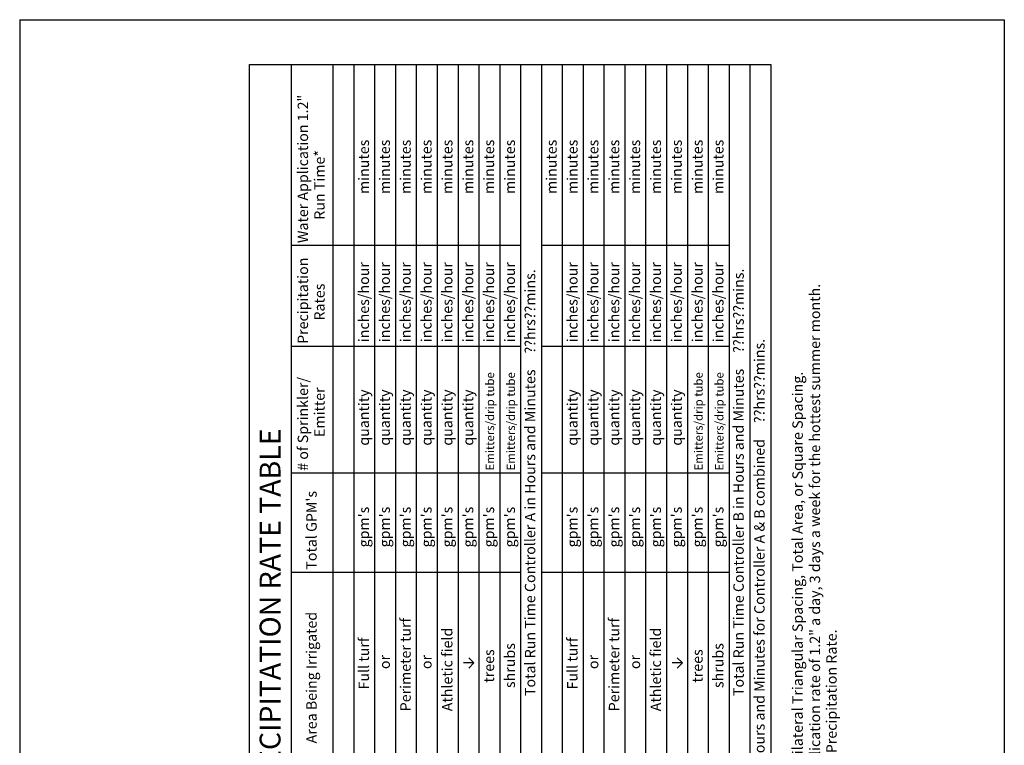
# Paper-space layout 'Layout1' of a CAD drawing. Units: inches. Extents: x -0.2 to 8.3, y -0.7 to 10.3.
# Drawn here: x -0.2 to 8.3, y 4.1 to 10.3 of the extents above; entities that cross this region are included whole.
import ezdxf

# ---------------------------------------------------------------- set-up
doc = ezdxf.new("R2010")
doc.units = ezdxf.units.IN
doc.header["$MEASUREMENT"] = 0
doc.layers.add('PARKS_TEXT', color=2, linetype='Continuous')
doc.layers.add('PARKS_TITLE BLOCK', color=7, linetype='Continuous')
doc.styles.add('SIMPLEX', font='SIMPLEX')

psp = doc.layouts.get("Layout1")

# ---------------------------------------------------------------- linework, layer by layer
at = {"layer": 'PARKS_TEXT', "color": 1}
for p, q in [((1.8131, 1.2158), (1.8131, 9.9529)), ((1.8131, 9.9529), (6.3131, 9.9529)), ((2.1731, 9.9529), (2.1731, 1.2158)), ((2.5331, 9.9529), (2.5331, 1.2158)), ((2.7131, 9.9529), (2.7131, 1.2158)), ((2.8931, 9.9529), (2.8931, 1.2158)), ((3.0731, 9.9529), (3.0731, 1.2158)), ((3.2531, 9.9529), (3.2531, 1.2158)), ((3.4331, 9.9529), (3.4331, 1.2158)), ((3.6131, 9.9529), (3.6131, 1.2158)), ((3.7931, 9.9529), (3.7931, 1.2158)), ((3.9731, 9.9529), (3.9731, 1.2158)), ((4.1531, 9.9529), (4.1531, 1.2158)), ((4.3331, 9.9529), (4.3331, 1.2158)), ((4.5131, 9.9529), (4.5131, 1.2158)), ((4.6931, 9.9529), (4.6931, 1.2158)), ((4.8731, 9.9529), (4.8731, 1.2158)), ((5.0531, 9.9529), (5.0531, 1.2158)), ((5.2331, 9.9529), (5.2331, 1.2158)), ((5.4131, 9.9529), (5.4131, 1.2158)), ((5.5931, 9.9529), (5.5931, 1.2158)), ((5.7731, 9.9529), (5.7731, 1.2158)), ((5.9531, 9.9529), (5.9531, 1.2158)), ((6.1331, 9.9529), (6.1331, 1.2158)), ((6.3131, 9.9529), (6.3131, 1.2158)), ((4.1531, 8.3892), (2.1731, 8.3892)), ((5.9531, 8.3892), (4.3331, 8.3892)), ((4.1531, 7.5193), (2.1731, 7.5193)), ((5.9531, 7.5193), (4.3331, 7.5193)), ((4.1531, 6.4246), (2.1731, 6.4246)), ((5.9531, 6.4246), (4.3331, 6.4246)), ((4.1531, 5.5679), (2.1731, 5.5679)), ((5.9531, 5.5679), (4.3331, 5.5679))]:
    psp.add_line(p, q, dxfattribs=at)
at = {"layer": 'PARKS_TEXT'}
for p, q in [((3.7497, 4.7884), (3.6616, 4.7884)), ((3.7057, 4.8325), (3.7497, 4.7884)), ((3.7057, 4.7444), (3.7497, 4.7884)), ((5.5497, 4.7884), (5.4616, 4.7884)), ((5.5057, 4.8325), (5.5497, 4.7884)), ((5.5057, 4.7444), (5.5497, 4.7884))]:
    psp.add_line(p, q, dxfattribs=at)
at = {"layer": 'PARKS_TITLE BLOCK', "color": 1}
for p, q in [((-0.1708, 10.3381), (8.3292, 10.3381)), ((-0.1708, 10.3381), (-0.1708, -0.6619)), ((8.3292, 10.3381), (8.3292, -0.6619))]:
    psp.add_line(p, q, dxfattribs=at)

# ---------------------------------------------------------------- texts
at = {"layer": 'PARKS_TEXT', "style": 'SIMPLEX'}
for s, height, p in [('Water Application 1.2"', 0.09, (2.3187, 8.4112)), ('minutes', 0.09, (2.8449, 8.8344)), ('minutes', 0.09, (3.0249, 8.8344)), ('minutes', 0.09, (3.2049, 8.8344)), ('minutes', 0.09, (3.3849, 8.8344)), ('minutes', 0.09, (3.5649, 8.8344)), ('minutes', 0.09, (3.7449, 8.8344)), ('minutes', 0.09, (3.9249, 8.8344)), ('minutes', 0.09, (4.1049, 8.8344)), ('minutes', 0.09, (4.4649, 8.8344)), ('minutes', 0.09, (4.6449, 8.8344)), ('minutes', 0.09, (4.8249, 8.8344)), ('minutes', 0.09, (5.0049, 8.8344)), ('minutes', 0.09, (5.1849, 8.8344)), ('minutes', 0.09, (5.3649, 8.8344)), ('minutes', 0.09, (5.5449, 8.8344)), ('minutes', 0.09, (5.7249, 8.8344)), ('minutes', 0.09, (5.9049, 8.8344)), ('Run Time*', 0.09, (2.4621, 8.6126)), ('Precipitation', 0.09, (2.3187, 7.5412)), ('inches/hour', 0.09, (2.8449, 7.5559)), ('inches/hour', 0.09, (3.0249, 7.5559)), ('inches/hour', 0.09, (3.2049, 7.5559)), ('inches/hour', 0.09, (3.3849, 7.5559)), ('inches/hour', 0.09, (3.5649, 7.5559)), ('inches/hour', 0.09, (3.7449, 7.5559)), ('inches/hour', 0.09, (3.9249, 7.5559)), ('inches/hour', 0.09, (4.1049, 7.5559)), ('inches/hour', 0.09, (4.6449, 7.5559)), ('inches/hour', 0.09, (4.8249, 7.5559)), ('inches/hour', 0.09, (5.0049, 7.5559)), ('inches/hour', 0.09, (5.1849, 7.5559)), ('inches/hour', 0.09, (5.3649, 7.5559)), ('inches/hour', 0.09, (5.5449, 7.5559)), ('inches/hour', 0.09, (5.7249, 7.5559)), ('inches/hour', 0.09, (5.9049, 7.5559)), ('Total Run Time Controller A in Hours and Minutes     ??hrs??mins.', 0.09, (4.2801, 4.5031)), ('Total Run Time Controller B in Hours and Minutes     ??hrs??mins.', 0.09, (6.0801, 4.5031)), ('Rates', 0.09, (2.4621, 7.7426)), ('Run Time Calculations to be based on Water Application rate of 1.2" a day, 3 days a week for the hottest summer month.', 0.09, (6.739, 1.2217)), ('Total Run Time in Hours and Minutes for Controller A & B combined     ??hrs??mins.', 0.09, (6.2601, 2.8874)), ('# of Sprinkler/', 0.09, (2.3187, 6.4466)), ('Emitters/drip tube', 0.072, (3.9249, 6.4494)), ('Emitters/drip tube', 0.072, (4.1049, 6.4494)), ('Emitters/drip tube', 0.072, (5.7249, 6.4494)), ('Emitters/drip tube', 0.072, (5.9049, 6.4494)), ('Precipitation Rate to be calculated based on Equilateral Triangular Spacing, Total Area, or Square Spacing.', 0.09, (6.5896, 1.2217)), ('Emitter', 0.09, (2.4621, 6.7381)), ('quantity', 0.09, (2.8449, 6.6632)), ('quantity', 0.09, (3.0249, 6.6632)), ('quantity', 0.09, (3.2049, 6.6632)), ('quantity', 0.09, (3.3849, 6.6632)), ('quantity', 0.09, (3.5649, 6.6632)), ('quantity', 0.09, (3.7449, 6.6632)), ('quantity', 0.09, (4.6449, 6.6632)), ('quantity', 0.09, (4.8249, 6.6632)), ('quantity', 0.09, (5.0049, 6.6632)), ('quantity', 0.09, (5.1849, 6.6632)), ('quantity', 0.09, (5.3649, 6.6632)), ('quantity', 0.09, (5.5449, 6.6632)), ("Total GPM's", 0.09, (2.3931, 5.5934)), ("gpm's", 0.09, (2.8449, 5.7857)), ("gpm's", 0.09, (3.0249, 5.7857)), ("gpm's", 0.09, (3.2049, 5.7857)), ("gpm's", 0.09, (3.3849, 5.7857)), ("gpm's", 0.09, (3.5649, 5.7857)), ("gpm's", 0.09, (3.7449, 5.7857)), ("gpm's", 0.09, (3.9249, 5.7857)), ("gpm's", 0.09, (4.1049, 5.7857)), ("gpm's", 0.09, (4.6449, 5.7857)), ("gpm's", 0.09, (4.8249, 5.7857)), ("gpm's", 0.09, (5.0049, 5.7857)), ("gpm's", 0.09, (5.1849, 5.7857)), ("gpm's", 0.09, (5.3649, 5.7857)), ("gpm's", 0.09, (5.5449, 5.7857)), ("gpm's", 0.09, (5.7249, 5.7857)), ("gpm's", 0.09, (5.9049, 5.7857)), ('Area Being Irrigated', 0.09, (2.3931, 4.0946)), ('Perimeter turf', 0.09, (3.2049, 4.3717)), ('Perimeter turf', 0.09, (5.0049, 4.3717)), ('Athletic field', 0.09, (3.5649, 4.3717)), ('Athletic field', 0.09, (5.3649, 4.3717)), ('*Run Time Calculation formula is 1.2" divided by Precipitation Rate.', 0.09, (6.8823, 1.2217)), ('Full turf', 0.09, (2.8449, 4.5602)), ('shrubs', 0.09, (4.1049, 4.5721)), ('Full turf', 0.09, (4.6449, 4.5602)), ('shrubs', 0.09, (5.9049, 4.5721)), ('or', 0.09, (3.0249, 4.7357)), ('or', 0.09, (3.3849, 4.7357)), ('trees', 0.09, (3.9249, 4.6192)), ('or', 0.09, (4.8249, 4.7357)), ('or', 0.09, (5.1849, 4.7357)), ('trees', 0.09, (5.7249, 4.6192))]:
    psp.add_text(s, height=height, rotation=90, dxfattribs=at).set_placement(p)
at = {"layer": 'PARKS_TEXT', "color": 4, "style": 'SIMPLEX'}
psp.add_text('PRECIPITATION RATE TABLE', height=0.18, rotation=90, dxfattribs=at).set_placement((2.0808, 3.5812))

doc.saveas('drawing.dxf')
